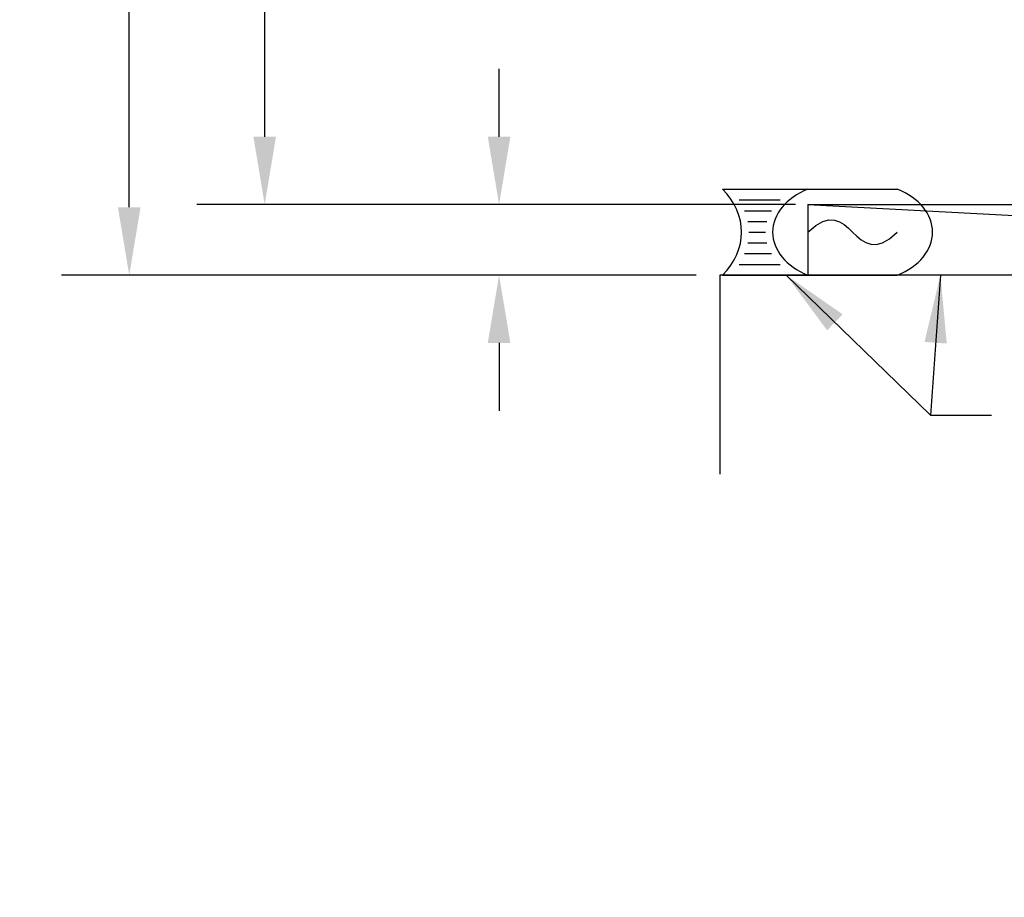
# Model space of a CAD drawing. Extents: x -51.1 to -15.5, y 103.8 to 131.2.
# Drawn here: x -51.1 to -45.9, y 105.3 to 110 of the extents above; entities that cross this region are included whole.
import ezdxf

# ---------------------------------------------------------------- set-up
doc = ezdxf.new("R2010")
doc.units = 0
doc.header["$MEASUREMENT"] = 0
doc.layers.get('Defpoints').update_dxf_attribs({"linetype": 'CONTINUOUS'})
doc.layers.add('CONDITION', color=5, linetype='CONTINUOUS')
doc.layers.add('DIMENSION', color=1, linetype='CONTINUOUS')
doc.styles.add('ROMANS', font='romans.shx')
doc.dimstyles.new('Detail_Dec', dxfattribs={"dimtxt": 0.125, "dimasz": 0.18, "dimexe": 0.18, "dimexo": 0.0625, "dimgap": 0.09, "dimtad": 0, "dimdec": 3, "dimzin": 4, "dimdsep": 46, "dimtxsty": 'ROMANS', "dimcen": 0.09, "dimclrt": 2, "dimadec": 0, "dimazin": 0, "dimtfac": 1, "dimtdec": 3, "dimtofl": 0, "dimtmove": 0, "dimatfit": 3, "dimfxl": 1, "dimtolj": 1, "dimtzin": 0, "dimarcsym": 0})
doc.dimstyles.new('ELEVATION_ARCH[DEC]', dxfattribs={"dimtxt": 0.125, "dimasz": 0.18, "dimexe": 0.06, "dimexo": 0.063, "dimgap": 0.09, "dimtad": 0, "dimdec": 4, "dimzin": 0, "dimdsep": 46, "dimlunit": 4, "dimtxsty": 'ROMANS', "dimcen": 0, "dimclrd": 1, "dimclre": 1, "dimclrt": 2, "dimadec": 0, "dimazin": 0, "dimtfac": 1, "dimtdec": 4, "dimtofl": 0, "dimtmove": 0, "dimatfit": 3, "dimfxl": 1, "dimtfill": 1, "dimtolj": 1, "dimtzin": 0, "dimarcsym": 0})
doc.dimstyles.new('INCH_000', dxfattribs={"dimtxt": 0.125, "dimasz": 0.18, "dimexe": 0.06, "dimexo": 0.063, "dimgap": 0.09, "dimtad": 0, "dimtih": 1, "dimtoh": 1, "dimdec": 3, "dimzin": 0, "dimdsep": 46, "dimtxsty": 'ROMANS', "dimcen": -0.045, "dimclrd": 256, "dimclre": 256, "dimclrt": 2, "dimadec": 1, "dimazin": 0, "dimtfac": 1, "dimtdec": 3, "dimtofl": 0, "dimtmove": 0, "dimatfit": 3, "dimfxl": 1, "dimtolj": 1, "dimtzin": 0, "dimarcsym": 0})

# ---------------------------------------------------------------- blocks, each defined once
blk = doc.blocks.new('sealant')
at = {"layer": 'CONDITION'}
for p, q in [((0, 1), (1.4651, 1)), ((0.1395, 0.875), (0.4831, 0.875)), ((0.1844, 0.75), (0.4112, 0.75)), ((0.2103, 0.625), (0.372, 0.625)), ((0.2187, 0.5), (0.3595, 0.5)), ((0.2103, 0.375), (0.372, 0.375)), ((0.1844, 0.25), (0.4112, 0.25)), ((0.1395, 0.125), (0.4831, 0.125)), ((0, 0), (1.4651, 0))]:
    blk.add_line(p, q, dxfattribs=at)
blk.add_lwpolyline([(0.7151, 0.5), (0.7812, 0.5769), (0.8396, 0.623), (0.8914, 0.6428), (0.9378, 0.6406), (0.9797, 0.6208), (1.0183, 0.5879), (1.0548, 0.5461), (1.0901, 0.5), (1.1254, 0.4539), (1.1619, 0.4121), (1.2005, 0.3792), (1.2425, 0.3594), (1.2888, 0.3572), (1.3406, 0.377), (1.399, 0.4231), (1.4651, 0.5)], dxfattribs=at)
for centre, radius, start, end in [((-0.7081, 0.5), 0.8668, 324.77399, 35.22601), ((0.9902, 0.5), 0.5707, 118.82121, 241.17879), ((1.19, 0.5), 0.5707, 298.82121, 61.17879)]:
    blk.add_arc(centre, radius, start, end, dxfattribs=at)
blk = doc.blocks.new('*D99')
at = {"layer": 'Defpoints', "color": 0, "lineweight": -2, "transparency": 16777216}
for p in [(-46.8406, 124.5878), (-49.7836, 108.9791), (-46.8406, 108.9791)]:
    blk.add_point(p, dxfattribs=at)
at = {"layer": 'DIMENSION', "color": 0, "lineweight": -2, "transparency": 16777216}
for p, q in [((-46.9656, 124.5878), (-50.1436, 124.5878)), ((-49.7836, 124.2278), (-49.7836, 120.1004)), ((-49.7836, 109.3391), (-49.7836, 113.4665)), ((-46.9656, 108.9791), (-50.1436, 108.9791))]:
    blk.add_line(p, q, dxfattribs=at)
for points in [[(-49.8436, 124.2278), (-49.7236, 124.2278), (-49.7836, 124.5878)], [(-49.8436, 109.3391), (-49.7236, 109.3391), (-49.7836, 108.9791)]]:
    blk.add_solid(points, dxfattribs=at)
at = {"layer": 'DIMENSION', "color": 2, "transparency": 16777216, "insert": (-49.7836, 116.7835), "char_height": 0.25, "attachment_point": 5, "rotation": 90, "style": 'ROMANS'}
blk.add_mtext('\\A1;ACTUAL HEIGHT, SECTION HEIGHT', dxfattribs=at)
blk = doc.blocks.new('*D100')
at = {"layer": 'Defpoints', "color": 0, "lineweight": -2, "transparency": 16777216}
for p in [(-47.3676, 124.9628), (-50.5026, 108.6041), (-47.3676, 108.6041)]:
    blk.add_point(p, dxfattribs=at)
at = {"layer": 'DIMENSION', "color": 0, "lineweight": -2, "transparency": 16777216}
for p, q in [((-47.4926, 124.9628), (-50.8626, 124.9628)), ((-50.5026, 124.6028), (-50.5026, 119.273)), ((-50.5026, 108.9641), (-50.5026, 114.2939)), ((-47.4926, 108.6041), (-50.8626, 108.6041))]:
    blk.add_line(p, q, dxfattribs=at)
for points in [[(-50.5626, 124.6028), (-50.4426, 124.6028), (-50.5026, 124.9628)], [(-50.5626, 108.9641), (-50.4426, 108.9641), (-50.5026, 108.6041)]]:
    blk.add_solid(points, dxfattribs=at)
at = {"layer": 'DIMENSION', "color": 2, "transparency": 16777216, "insert": (-50.5026, 116.7835), "char_height": 0.25, "attachment_point": 5, "rotation": 90, "style": 'ROMANS'}
blk.add_mtext('\\A1;ROUGH OPENING HEIGHT', dxfattribs=at)
blk = doc.blocks.new('*D96')
at = {"layer": 'Defpoints', "color": 0, "lineweight": -2, "transparency": 16777216}
for p in [(-46.8406, 108.9791), (-48.5392, 108.6041), (-47.3676, 108.6041)]:
    blk.add_point(p, dxfattribs=at)
at = {"layer": 'DIMENSION', "color": 1, "lineweight": -2, "transparency": 16777216}
for p, q in [((-48.5392, 109.3391), (-48.5392, 109.6991)), ((-46.9666, 108.9791), (-48.6592, 108.9791)), ((-47.4936, 108.6041), (-48.6592, 108.6041)), ((-48.5392, 108.2441), (-48.5392, 107.8841))]:
    blk.add_line(p, q, dxfattribs=at)
for points in [[(-48.5992, 109.3391), (-48.4792, 109.3391), (-48.5392, 108.9791)], [(-48.5992, 108.2441), (-48.4792, 108.2441), (-48.5392, 108.6041)]]:
    blk.add_solid(points, dxfattribs=at)
at = {"layer": 'DIMENSION', "color": 2, "transparency": 16777216, "insert": (-48.5392, 111.903), "char_height": 0.25, "width": 13.204265, "attachment_point": 5, "rotation": 90, "style": 'ROMANS'}
blk.add_mtext('\\A1;PERIMETER JOINT (*),\\P0.375 [10mm] TYP,\\P0.50 [13mm] MAX', dxfattribs=at)

msp = doc.modelspace()

# ---------------------------------------------------------------- linework, layer by layer
at = {"layer": 'CONDITION'}
for p, q in [((-46.9008, 108.97914), (-46.9008, 108.60414)), ((-46.9008, 108.97914), (-39.92763, 108.97914)), ((-46.9008, 108.97914), (-39.92763, 108.60414)), ((-39.66035, 108.60414), (-47.36758, 108.60414)), ((-47.36758, 108.60414), (-47.36758, 107.54643))]:
    msp.add_line(p, q, dxfattribs=at)

# ---------------------------------------------------------------- block references
at = {"layer": 'DIMENSION', "xscale": 0.6330873786413127, "yscale": 0.4560000000003839, "zscale": 1.106796116505786}
msp.add_blockref('sealant', (-47.35258, 108.60414), dxfattribs=at)

# ---------------------------------------------------------------- dimensions: what is measured, and where the dimension line sits
at = {"layer": 'DIMENSION'}
for base, p1, p2, text, picture, middle in [((-50.50263, 108.60414), (-47.36758, 124.96276), (-47.36758, 108.60414), 'ROUGH OPENING HEIGHT', '*D100', (-50.50263, 116.78345)), ((-49.78362, 108.97914), (-46.84058, 124.58776), (-46.84058, 108.97914), 'ACTUAL HEIGHT, SECTION HEIGHT', '*D99', (-49.78362, 116.78345))]:
    dim = msp.add_linear_dim(base=base, p1=p1, p2=p2, angle=90, text=text, dimstyle='Detail_Dec', override={"dimscale": 2}, dxfattribs=at)
    dim.commit()
    dim.dimension.update_dxf_attribs({"geometry": picture, "text_midpoint": middle})
dim = msp.add_linear_dim(base=(-48.53925, 108.60414), p1=(-46.84058, 108.97914), p2=(-47.36758, 108.60414), angle=270, text='PERIMETER JOINT (*),\\P<> TYP,\\P0.50 [13mm] MAX', dimstyle='ELEVATION_ARCH[DEC]', override={"dimscale": 2, "dimdec": 3, "dimlunit": 2, "dimsah": 1, "dimtfill": 0}, dxfattribs=at)
dim.commit()
dim.dimension.update_dxf_attribs({"geometry": '*D96', "text_midpoint": (-48.53925, 111.90295), "dimtype": 160})

# ---------------------------------------------------------------- leaders
for points in [[(-47.01495, 108.60414), (-46.24874, 107.8607), (-45.92494, 107.8607)], [(-46.19624, 108.60414), (-46.24874, 107.8607), (-45.92494, 107.8607)]]:
    msp.add_leader(points, dimstyle='INCH_000', override={"dimscale": 2}, dxfattribs=at)

doc.saveas('drawing.dxf')
